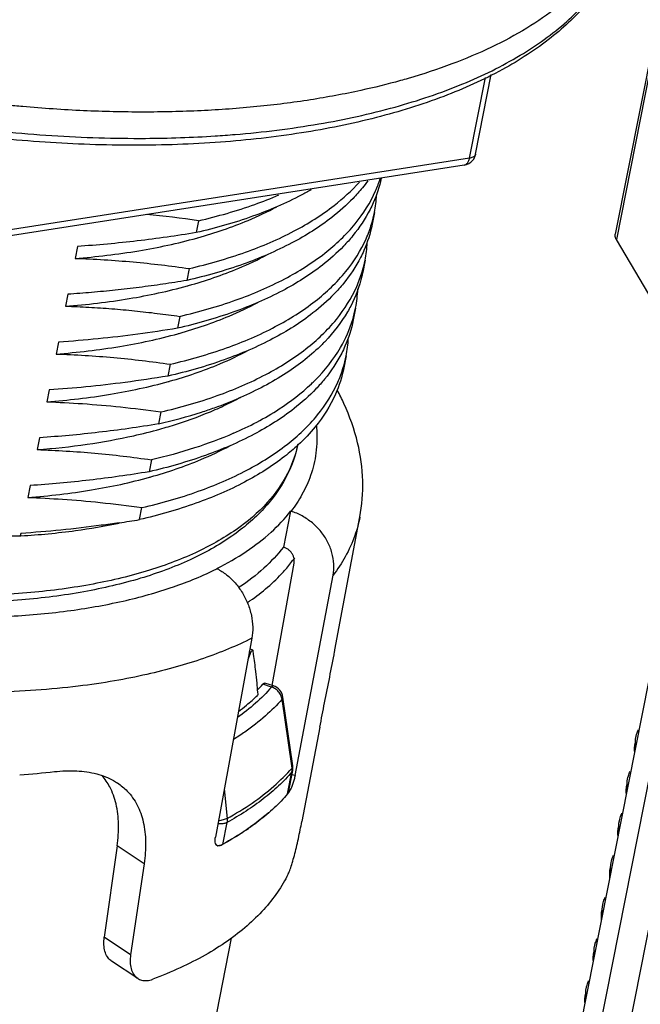
# Model space of a CAD drawing. Units: millimetres. Extents: x 613 to 2486, y -790 to -196.
# Drawn here: x 1032 to 1047, y -393 to -369 of the extents above; entities that cross this region are included whole.
import ezdxf

# ---------------------------------------------------------------- set-up
doc = ezdxf.new("R2010")
doc.units = ezdxf.units.MM
doc.header["$LTSCALE"] = 30.734
doc.layers.get('0').update_dxf_attribs({"linetype": 'CONTINUOUS'})
doc.layers.add('02___PRT_ALL_AXES', color=7, linetype='CONTINUOUS')
doc.layers.add('尺寸线', color=3, linetype='CONTINUOUS', lineweight=13)
doc.styles.add('样式 1', font='txt.shx')
doc.dimstyles.new('A', dxfattribs={"dimtxt": 3, "dimasz": 3, "dimexe": 1, "dimexo": 1, "dimgap": 0.8, "dimtad": 1, "dimtih": 1, "dimtoh": 1, "dimdsep": 46, "dimtxsty": '样式 1', "dimcen": 0, "dimadec": 1, "dimazin": 2, "dimtfac": 0.75, "dimtofl": 0, "dimtmove": 0, "dimatfit": 3, "dimfxl": 0, "dimtolj": 1, "dimarcsym": 0})

msp = doc.modelspace()

# ---------------------------------------------------------------- linework, layer by layer
at = {"color": 7, "linetype": 'Continuous'}
for p, q in [((1046.9272, -370.0299), (1046.0151, -374.6489)), ((1046.9548, -370.1591), (1046.0427, -374.7781)), ((1042.4924, -372.8115), (1042.8779, -370.8593)), ((1042.643, -372.7151), (1043.0225, -370.7932)), ((1042.3672, -372.9799), (1029.3902, -375.0007)), ((1042.4924, -372.8115), (1029.5154, -374.8323)), ((1035.9537, -374.3201), (1035.8967, -374.6088)), ((1048.225, -378.4619), (1046.0427, -374.7781)), ((1033.0267, -374.9409), (1032.9697, -375.2296)), ((1035.7257, -375.4748), (1035.6687, -375.7635)), ((1032.7987, -376.0957), (1032.7417, -376.3844)), ((1035.4976, -376.6296), (1035.4406, -376.9183)), ((1032.5707, -377.2504), (1032.5137, -377.5391)), ((1035.2696, -377.7844), (1035.2126, -378.073)), ((1032.3426, -378.4052), (1032.2856, -378.6939)), ((1035.0416, -378.9391), (1034.9846, -379.2278)), ((1032.1146, -379.56), (1032.0576, -379.8486)), ((1034.8136, -380.0939), (1034.7566, -380.3826)), ((1031.8866, -380.7147), (1031.8296, -381.0034)), ((1034.5285, -381.5373), (1034.5855, -381.2486)), ((1038.1754, -381.3316), (1038.0017, -382.2012)), ((1038.1862, -381.335), (1038.1754, -381.3316)), ((1039.2463, -384.6845), (1039.8475, -381.4736)), ((1029.2725, -381.9303), (1031.6466, -381.9303)), ((1031.6586, -381.8695), (1031.6466, -381.9303)), ((1031.6466, -381.9303), (1031.6643, -381.9293)), ((1038.007, -382.2029), (1038.0017, -382.2012)), ((1047.8592, -382.5556), (1035.6608, -444.3301)), ((1036.3914, -382.7177), (1036.3964, -382.7152)), ((1036.3914, -382.7177), (1036.4006, -382.7224)), ((1037.7284, -385.5457), (1038.2612, -382.5861)), ((1038.2827, -387.7138), (1039.2009, -382.8781)), ((1047.2552, -383.2267), (1035.2855, -443.8437)), ((1048.4696, -383.0379), (1036.2387, -444.9776)), ((1037.24, -384.4017), (1036.3586, -389.2089)), ((1037.2633, -384.6882), (1037.1926, -384.6604)), ((1037.2178, -384.7413), (1037.1752, -384.7247)), ((1037.2749, -384.7334), (1037.2703, -384.7006)), ((1037.7155, -385.5802), (1037.5044, -385.513)), ((1037.7596, -385.5513), (1037.5514, -385.485)), ((1037.7155, -385.5802), (1037.722, -385.5717)), ((1037.3885, -385.7634), (1037.3832, -385.6963)), ((1037.384, -385.7698), (1037.3886, -385.7651)), ((1037.3886, -385.7651), (1037.3885, -385.7634)), ((1037.9686, -385.8747), (1037.9884, -385.8212)), ((1038.229, -387.4817), (1037.9884, -385.8211)), ((1038.2021, -387.4856), (1037.9686, -385.8747)), ((1038.8819, -386.5473), (1038.4474, -388.83)), ((1038.2093, -387.5352), (1038.2021, -387.4856)), ((1038.2093, -387.5352), (1038.229, -387.4817)), ((1038.1023, -388.1622), (1038.207, -387.6317)), ((1038.1213, -388.1246), (1038.2261, -387.5941)), ((1038.2827, -387.7138), (1038.2069, -387.7001)), ((1038.207, -387.6317), (1038.2261, -387.5941)), ((1036.5735, -388.0366), (1036.6411, -388.7536)), ((1038.1213, -388.1244), (1038.1023, -388.1622)), ((1036.637, -388.8517), (1036.5322, -389.3822)), ((1033.9877, -389.4149), (1033.6769, -391.6234)), ((1034.6373, -389.8454), (1033.9877, -389.4149)), ((1036.4903, -389.3969), (1036.4958, -389.3988)), ((1034.6373, -389.8454), (1034.3113, -392.0438)), ((1034.3113, -392.0438), (1033.6769, -391.6234)), ((1036.7403, -391.6438), (1033.7084, -406.9976)), ((1034.4827, -392.6139), (1033.8525, -392.1963))]:
    msp.add_line(p, q, dxfattribs=at)
for centre, radius, start, end in [((1042.3162, -372.6507), 0.333, 320.00114, 348.89393), ((1042.316, -372.6506), 0.3332, 278.84461, 320.01808), ((1037.3078, -373.544), 2.9494, 348.76573, 356.95874), ((1032.2798, -399.7607), 25.7045, 81.78275, 84.60402), ((1037.2349, -373.5296), 3.0238, 343.21763, 348.7668), ((1037.0798, -374.6988), 2.9494, 348.76574, 356.95877), ((1037.0068, -374.6843), 3.0238, 343.21763, 348.76681), ((1036.7742, -375.8463), 3.027, 348.91757, 357.68603), ((1036.8763, -375.864), 2.9234, 343.19019, 348.87437), ((1036.6238, -377.0083), 2.9494, 348.76574, 356.95877), ((1036.5508, -376.9938), 3.0238, 343.21763, 348.76681), ((1033.0624, -369.6172), 9.7833, 289.54465, 293.5211), ((1033.1376, -371.5188), 8.0349, 293.58682, 296.92128), ((1033.4915, -372.2248), 7.2453, 296.9535, 298.64497), ((1029.1585, -348.728), 33.2459, 278.43304, 279.29537), ((1035.3955, -380.4116), 3.5329, 322.73844, 324.59705), ((986.8157, -364.1015), 54.4645, 337.53469, 337.7308), ((1015.6218, -387.7497), 21.8621, 7.78836, 7.93011), ((1020.1729, -387.0751), 17.2654, 4.58021, 4.8445), ((1034.486, -382.8817), 4.0043, 316.2752, 318.91949), ((1037.6019, -385.9221), 0.3602, 70.52407, 71.61104), ((1037.6585, -385.8689), 0.3333, 8.22436, 72.34262), ((1034.3453, -382.6877), 4.3281, 314.3824, 314.59457), ((1037.8988, -387.5295), 0.3336, 2.09664, 8.24179), ((1037.8992, -387.5295), 0.3333, 355.29116, 2.09481), ((1030.2177, -367.5389), 20.2098, 274.01609, 276.40234), ((1037.9368, -387.5785), 0.2754, 348.85819, 355.47384), ((1037.9079, -387.578), 0.3044, 1.88709, 8.07656), ((1037.9233, -387.5774), 0.289, 355.47663, 1.88658), ((1037.8988, -387.5295), 0.3336, 348.83145, 355.28939), ((1034.9595, -385.4411), 4.1536, 319.35181, 319.51987), ((1033.5775, -383.8453), 6.2707, 304.26168, 304.79752), ((1036.4375, -389.3381), 0.0776, 251.37699, 253.42109), ((1032.8108, -382.5798), 7.7509, 298.38681, 298.51447), ((1032.8331, -382.6209), 7.7042, 298.51443, 298.68131)]:
    msp.add_arc(centre, radius, start, end, dxfattribs=at)
for points, start_tangent, end_tangent in [([(1046.359, -367.0232), (1046.0094, -368.0544), (1045.3773, -369.0198), (1044.4652, -369.8997), (1043.2885, -370.6716), (1041.873, -371.3185), (1040.2467, -371.83), (1038.4391, -372.1997), (1036.4811, -372.4234), (1034.4053, -372.4989), (1032.246, -372.426), (1030.039, -372.2065)], (-0.1937246, -0.9810559), (-0.9914684, 0.1303473)), ([(1036.3519, -372.2732), (1036.833, -372.2376), (1038.854, -371.9837), (1040.698, -371.5749), (1042.3307, -371.0188), (1043.7217, -370.3256), (1044.8449, -369.5084), (1045.6797, -368.5824), (1046.2102, -367.5648), (1046.3587, -367.0232)], (0.9978996, 0.0647802), (0.1937421, 0.9810525)), ([(1030.0967, -372.0369), (1032.4132, -372.2644), (1034.6726, -372.3317), (1036.3519, -372.2732)], (0.9914684, -0.1303473), (0.9978996, 0.0647802)), ([(1042.6426, -372.715), (1042.629, -372.7463), (1042.5758, -372.7874), (1042.4924, -372.8115)], (-0.2085975, -0.9780016), (-0.988091, -0.1538707)), ([(1042.4924, -372.8115), (1042.4661, -372.8928), (1042.4252, -372.9504), (1042.3735, -372.9787), (1042.3672, -372.9798)], (-0.1937246, -0.9810559), (-0.9890578, -0.1475284)), ([(1035.4976, -376.6296), (1036.8587, -376.2348), (1038.0345, -375.7232), (1039.0005, -375.1049), (1039.7367, -374.3923), (1040.2279, -373.5996), (1040.3405, -373.3037)], (0.9743564, 0.2250104), (0.3068417, 0.9517606)), ([(1035.7257, -375.4748), (1037.0867, -375.0801), (1038.2625, -374.5685), (1039.2285, -373.9502), (1039.8352, -373.3887)], (0.9743564, 0.2250104), (0.6690848, 0.7431861)), ([(1040.0372, -373.3581), (1039.9077, -373.5263), (1039.6822, -373.7805)], (-0.5877824, -0.809019), (-0.6932961, -0.7206529)), ([(1040.3633, -373.2934), (1040.1709, -373.8883), (1040.0939, -374.0504)], (-0.2082803, -0.9780692), (-0.4543836, -0.8908061)), ([(1038.6694, -373.5725), (1038.4335, -373.7024), (1037.2577, -374.214), (1035.8967, -374.6088)], (-0.8669958, -0.4983154), (-0.9743564, -0.2250104)), ([(1035.9537, -374.3201), (1037.3147, -373.9253), (1037.8915, -373.6992)], (0.9743564, 0.2250104), (0.9186798, 0.395003)), ([(1039.6822, -373.7805), (1039.1715, -374.2389), (1038.2054, -374.8572), (1037.0297, -375.3688), (1035.6687, -375.7635)], (-0.6932961, -0.7206529), (-0.9743564, -0.2250104)), ([(1035.9386, -374.7311), (1037.15, -374.3127), (1037.8421, -373.9831)], (0.9629226, 0.2697777), (0.8801569, 0.4746829)), ([(1040.0939, -374.0504), (1039.6797, -374.681), (1039.4542, -374.9352)], (-0.4543836, -0.8908061), (-0.6932961, -0.7206529)), ([(1035.2696, -377.7844), (1036.6307, -377.3896), (1037.8064, -376.878), (1038.7724, -376.2597), (1039.5087, -375.5471), (1039.9999, -374.7544), (1040.1299, -374.4026)], (0.9743564, 0.2250104), (0.2885799, 0.9574558)), ([(1040.1437, -374.4073), (1039.9429, -375.0431), (1039.8659, -375.2052)], (-0.1946181, -0.9808791), (-0.4543835, -0.8908062)), ([(1035.8967, -374.6088), (1035.1907, -374.7165), (1034.4733, -374.8093), (1033.7504, -374.8847), (1033.0267, -374.9409)], (-0.9868804, -0.161453), (-0.9979649, -0.0637658)), ([(1046.0427, -374.7781), (1046.0123, -374.6772), (1046.0155, -374.6491)], (-0.5096774, 0.8603656), (0.206028, 0.9785461)), ([(1032.9697, -375.2296), (1034.5072, -375.0465), (1035.9106, -374.7389), (1035.9386, -374.7311)], (0.9972016, 0.0747596), (0.9629226, 0.2697777)), ([(1039.4542, -374.9352), (1038.9435, -375.3936), (1037.9774, -376.0119), (1036.8017, -376.5235), (1035.4406, -376.9183)], (-0.6932961, -0.7206529), (-0.9743564, -0.2250104)), ([(1035.7106, -375.8858), (1036.922, -375.4675), (1037.614, -375.1379)], (0.9629226, 0.2697777), (0.8801569, 0.4746829)), ([(1032.9697, -375.2296), (1033.6746, -375.2628), (1034.3717, -375.3159), (1035.0571, -375.3873), (1035.7257, -375.4748)], (0.9994721, -0.0324885), (0.9897978, -0.1424791)), ([(1039.8659, -375.2052), (1039.4517, -375.8358), (1039.2262, -376.09)], (-0.4543835, -0.8908062), (-0.6932961, -0.7206529)), ([(1035.0416, -378.9391), (1036.4026, -378.5443), (1037.5784, -378.0328), (1038.5444, -377.4145), (1039.2807, -376.7018), (1039.7719, -375.9092), (1039.9018, -375.5574)], (0.9743564, 0.2250104), (0.2885798, 0.9574559)), ([(1039.9158, -375.5621), (1039.8955, -375.6569), (1039.626, -376.3827)], (-0.1929614, -0.9812063), (-0.4603636, -0.8877305)), ([(1035.6687, -375.7635), (1035.0938, -375.8525), (1034.5176, -375.9309), (1033.9423, -375.998), (1033.37, -376.0529), (1032.7987, -376.0957)], (-0.9868804, -0.161453), (-0.9979649, -0.0637658)), ([(1032.7417, -376.3844), (1034.2792, -376.2013), (1035.6826, -375.8936), (1035.7106, -375.8858)], (0.9972016, 0.0747596), (0.9629226, 0.2697777)), ([(1039.2262, -376.09), (1038.7154, -376.5484), (1037.7494, -377.1667), (1036.5736, -377.6783), (1035.2126, -378.073)], (-0.6932961, -0.7206529), (-0.9743564, -0.2250104)), ([(1035.4826, -377.0406), (1036.694, -376.6222), (1037.386, -376.2927)], (0.9629226, 0.2697777), (0.8801569, 0.4746829)), ([(1032.7417, -376.3844), (1033.3046, -376.4092), (1033.859, -376.4466), (1034.4088, -376.496), (1034.9547, -376.5571), (1035.4976, -376.6296)], (0.9994721, -0.0324885), (0.9897978, -0.1424791)), ([(1039.626, -376.3827), (1039.5513, -376.5188), (1039.0075, -377.2349)], (-0.4603636, -0.8877305), (-0.6909255, -0.722926)), ([(1038.6767, -378.2599), (1038.7675, -378.1716), (1039.3803, -377.3849), (1039.6748, -376.7095)], (0.7260913, 0.6875983), (0.2887533, 0.9574035)), ([(1039.6877, -376.7168), (1039.4869, -377.3526), (1039.4099, -377.5147)], (-0.1946181, -0.9808791), (-0.4543835, -0.8908062)), ([(1032.5137, -377.5391), (1034.0511, -377.356), (1035.4546, -377.0484), (1035.4826, -377.0406)], (0.9972016, 0.0747596), (0.9629226, 0.2697777)), ([(1035.4406, -376.9183), (1034.483, -377.0605), (1033.5254, -377.1722), (1032.5707, -377.2504)], (-0.9868804, -0.161453), (-0.9979649, -0.0637658)), ([(1039.0075, -377.2349), (1038.9385, -377.3055), (1038.0705, -378), (1036.9667, -378.5876)], (-0.6909255, -0.722926), (-0.916558, -0.3999018)), ([(1035.2545, -378.1953), (1036.4659, -377.777), (1037.158, -377.4474)], (0.9629226, 0.2697777), (0.8801569, 0.4746829)), ([(1039.4099, -377.5147), (1038.9956, -378.1453), (1038.7885, -378.3803)], (-0.4543835, -0.8908062), (-0.6888533, -0.7249007)), ([(1032.5137, -377.5391), (1033.2108, -377.5719), (1033.9031, -377.6242), (1034.5896, -377.6954), (1035.2696, -377.7844)], (0.9994721, -0.0324885), (0.9897978, -0.1424791)), ([(1034.5855, -381.2486), (1035.9466, -380.8539), (1037.1223, -380.3423), (1038.0884, -379.724), (1038.8246, -379.0114), (1039.3158, -378.2187), (1039.4458, -377.8669)], (0.9743564, 0.2250104), (0.2885798, 0.9574558)), ([(1039.4596, -377.8716), (1039.2588, -378.5074), (1038.7676, -379.3), (1038.3603, -379.7327)], (-0.1946181, -0.9808791), (-0.7326772, -0.6805763)), ([(1032.2856, -378.6939), (1033.8231, -378.5108), (1035.2265, -378.2031), (1035.2545, -378.1953)], (0.9972016, 0.0747596), (0.9629226, 0.2697777)), ([(1035.2126, -378.073), (1034.1813, -378.225), (1033.2315, -378.3334), (1032.3426, -378.4052)], (-0.9868804, -0.161453), (-0.9979649, -0.0637658)), ([(1038.7885, -378.3803), (1038.2594, -378.8579), (1037.2934, -379.4762), (1036.1176, -379.9878), (1034.7566, -380.3826)], (-0.6888533, -0.7249007), (-0.9743564, -0.2250104)), ([(1036.7957, -379.4537), (1037.8995, -378.8661), (1038.6767, -378.2599)], (0.916558, 0.3999018), (0.7260913, 0.6875983)), ([(1039.8475, -381.4736), (1039.9158, -380.6005), (1039.7938, -379.6874), (1039.4628, -378.7369), (1039.3036, -378.4159)], (0.1840168, 0.9829231), (-0.4708904, 0.8821917)), ([(1032.2856, -378.6939), (1033.1523, -378.7376), (1034.065, -378.8171), (1035.0416, -378.9391)], (0.9994721, -0.0324885), (0.9897978, -0.1424791)), ([(1034.9846, -379.2278), (1036.0264, -378.9415), (1036.3353, -378.8367)], (0.9743564, 0.2250104), (0.9420862, 0.3353709)), ([(1035.0183, -379.3524), (1035.4214, -379.2318), (1036.3527, -378.8825)], (0.9630914, 0.2691747), (0.9161723, 0.4007847)), ([(1032.0576, -379.8486), (1033.26, -379.7177), (1034.3861, -379.5113), (1035.0183, -379.3524)], (0.9972016, 0.0747596), (0.9630914, 0.2691747)), ([(1034.9846, -379.2278), (1034.2671, -379.3372), (1033.5459, -379.4301), (1032.8265, -379.5048), (1032.1146, -379.56)], (-0.9868804, -0.161453), (-0.9979649, -0.0637658)), ([(1038.7966, -379.2618), (1038.8019, -379.3189), (1038.7875, -379.9326), (1038.6593, -380.4705), (1038.4505, -380.9346), (1038.1862, -381.335)], (0.1016876, -0.9948164), (-0.6092371, -0.7929882)), ([(1036.7957, -379.4537), (1035.855, -379.8077), (1034.8136, -380.0939)], (-0.916558, -0.3999018), (-0.9743564, -0.2250104)), ([(1038.3475, -379.7187), (1038.0627, -380.5224), (1037.5309, -381.2699), (1036.7537, -381.9391), (1035.7507, -382.5058), (1034.5511, -382.955), (1033.1849, -383.2794), (1031.6826, -383.4751), (1030.0758, -383.5404)], (-0.1937246, -0.9810559), (-1, 0)), ([(1032.0576, -379.8486), (1032.7538, -379.8813), (1033.4463, -379.9337), (1034.1334, -380.0049), (1034.8136, -380.0939)], (0.9994721, -0.0324885), (0.9897978, -0.1424791)), ([(1038.3603, -379.7327), (1038.0314, -380.0127), (1037.0653, -380.631), (1035.8896, -381.1426), (1034.5285, -381.5373)], (-0.7326772, -0.6805763), (-0.9743564, -0.2250104)), ([(1034.7985, -380.5048), (1036.0099, -380.0865), (1036.7019, -379.7569)], (0.9629226, 0.2697777), (0.8801569, 0.4746829)), ([(1038.3474, -379.7187), (1038.1189, -380.3903), (1038.1038, -380.4205)], (-0.1947962, -0.9808437), (-0.4520586, -0.8919882)), ([(1034.7566, -380.3826), (1034.0376, -380.4921), (1033.319, -380.5848), (1032.6017, -380.6593), (1031.8866, -380.7147)], (-0.9868804, -0.161453), (-0.9979649, -0.0637658)), ([(1038.1038, -380.4205), (1037.6112, -381.1271), (1036.8585, -381.7809), (1035.8775, -382.3369), (1034.6901, -382.7828), (1033.3229, -383.1087), (1031.8064, -383.3071), (1030.1745, -383.3738)], (-0.4520586, -0.8919882), (-1, 0)), ([(1031.8296, -381.0034), (1033.3671, -380.8203), (1034.7705, -380.5127), (1034.7985, -380.5048)], (0.9972016, 0.0747596), (0.9629226, 0.2697777)), ([(1031.8296, -381.0034), (1032.6644, -381.045), (1033.5759, -381.1232), (1034.5855, -381.2486)], (0.9994721, -0.0324885), (0.9897978, -0.1424791)), ([(1036.3964, -382.7152), (1037.1061, -382.3055), (1037.7029, -381.8417), (1038.1754, -381.3316)], (0.8944014, 0.4472652), (0.6092302, 0.7929934)), ([(1039.2009, -382.8781), (1039.219, -382.6145), (1039.1741, -382.3385), (1039.0679, -382.0717), (1038.9097, -381.8311), (1038.7006, -381.6185), (1038.4526, -381.4491), (1038.1862, -381.335)], (0.1865376, 0.9824478), (-0.953407, 0.3016871)), ([(1039.8464, -381.4791), (1039.7281, -381.9204), (1039.4952, -382.4346), (1039.2009, -382.8781)], (-0.1860832, -0.982534), (-0.6111467, -0.7915173)), ([(1034.0341, -381.6144), (1033.6041, -381.6752), (1032.6269, -381.7899), (1031.6586, -381.8695)], (-0.9891985, -0.1465821), (-0.9979649, -0.0637658)), ([(1031.6643, -381.9293), (1032.9824, -381.8021), (1034.0356, -381.6204)], (0.998252, 0.0591004), (0.9782881, 0.2072498)), ([(1038.0017, -382.2012), (1037.5307, -382.7089), (1036.9365, -383.1706), (1036.9196, -383.1818)], (-0.6102345, -0.7922208), (-0.8333632, -0.5527258)), ([(1038.2612, -382.5861), (1038.2651, -382.5197), (1038.2535, -382.4519), (1038.227, -382.3862), (1038.1869, -382.3256), (1038.1351, -382.2733), (1038.0742, -382.2317), (1038.007, -382.2029)], (0.1771488, 0.9841841), (-0.953407, 0.3016871)), ([(1023.3126, -382.9001), (1024.9123, -383.3042), (1026.5425, -383.6083), (1028.1735, -383.8069), (1029.7754, -383.8963), (1031.3199, -383.8751), (1032.7802, -383.7436), (1034.1295, -383.5044), (1035.3448, -383.1614), (1036.4006, -382.7224)], (0.9612298, -0.2757487), (0.894734, 0.4465995)), ([(1036.4006, -382.7224), (1036.6267, -382.8679), (1036.8359, -383.0674), (1037.0109, -383.3065), (1037.1418, -383.5683), (1037.2276, -383.8509), (1037.2607, -384.1362), (1037.24, -384.4017)], (0.8914997, -0.4530212), (-0.1803461, -0.9836032)), ([(1037.1299, -383.5423), (1037.2014, -383.4931), (1038.0004, -382.7992), (1038.2072, -382.5506)], (0.8285267, 0.5599495), (0.6053782, 0.795938)), ([(1037.24, -384.4017), (1036.6788, -384.6583), (1036.072, -384.8891), (1035.4158, -385.0947), (1034.705, -385.2752), (1033.9258, -385.4305), (1033.0468, -385.56), (1032.0257, -385.658)], (-0.8940803, -0.4479066), (-0.9975222, -0.0703519)), ([(1037.2295, -384.7176), (1037.2178, -384.7413)], (-0.5154113, -0.8569429), (-0.3789584, -0.9254137)), ([(1037.2632, -384.6886), (1037.2566, -384.6884), (1037.2436, -384.6981), (1037.2295, -384.7176)], (-0.9577031, 0.2877582), (-0.5154113, -0.8569429)), ([(1037.2703, -384.7006), (1037.2659, -384.6899), (1037.2632, -384.6886)], (-0.1386633, 0.9903396), (-0.9577031, 0.2877582)), ([(1037.3766, -385.617), (1037.364, -385.4845), (1037.3341, -385.2034), (1037.2823, -384.787)], (-0.0845716, 0.9964174), (-0.1354895, 0.9907788)), ([(1038.8819, -386.5473), (1038.996, -385.9602), (1039.1189, -385.3415), (1039.2392, -384.7224), (1039.2464, -384.6839)], (0.1867129, 0.9824145), (0.1841768, 0.9828931)), ([(1037.7155, -385.5802), (1037.3244, -385.9736), (1036.8912, -386.3172)], (-0.6562322, -0.754559), (-0.8147919, -0.5797535)), ([(1037.5044, -385.513), (1037.5366, -385.4864), (1037.5511, -385.4866)], (0.6568308, 0.754038), (0.9699586, -0.2432699)), ([(1037.722, -385.5717), (1037.7453, -385.553), (1037.7592, -385.5529)], (0.6122993, 0.790626), (0.9734132, -0.229056)), ([(1037.9686, -385.8747), (1037.9403, -385.7804), (1037.8847, -385.6946), (1037.8073, -385.6256), (1037.722, -385.5824)], (-0.1399229, 0.9901624), (-0.9427862, 0.333398)), ([(1032.0257, -385.658), (1030.9691, -385.7068), (1029.8797, -385.7068), (1028.7652, -385.658)], (-0.9975222, -0.0703519), (-0.9978885, 0.0649505)), ([(1036.918, -386.1716), (1037.1112, -386.0175), (1037.3725, -385.781)], (0.7965277, 0.604602), (0.7146864, 0.699445)), ([(1037.9686, -385.8747), (1037.5677, -386.2779), (1037.0721, -386.6662), (1036.7981, -386.8461)], (-0.6562322, -0.754559), (-0.8498925, -0.5269561)), ([(1046.5047, -387.0195), (1046.5137, -386.787)], (-0.1108558, 0.9938365), (0.1910198, 0.9815862)), ([(1046.5137, -386.787), (1046.5315, -386.7152), (1046.5737, -386.6079)], (0.1910198, 0.9815862), (0.435049, 0.9004068)), ([(1046.4852, -386.9315), (1046.4766, -387.1672)], (-0.1908183, -0.9816254), (0.1151707, -0.9933457)), ([(1032.4713, -387.6226), (1033.0112, -387.6043), (1033.4937, -387.6774), (1033.9001, -387.8399), (1033.9928, -387.8966)], (0.9937264, 0.1118384), (0.8332638, -0.5528756)), ([(1033.9877, -389.4149), (1034.0197, -388.8857), (1033.9595, -388.4036), (1033.8077, -387.9909), (1033.6254, -387.7201)], (0.1391245, 0.9902749), (-0.6472493, 0.7622783)), ([(1038.207, -387.6317), (1037.8862, -387.9648), (1037.5166, -388.28), (1037.0996, -388.576), (1036.637, -388.8517)], (-0.6548021, -0.7558004), (-0.8774064, -0.4797478)), ([(1036.6411, -388.7536), (1037.2472, -388.3819), (1037.7712, -387.9748), (1038.2093, -387.5352)], (0.8774065, 0.4797476), (0.6548021, 0.7558003)), ([(1038.2827, -387.7138), (1038.2604, -387.8106), (1038.2299, -387.911), (1038.1941, -388.0045), (1038.1558, -388.0829)], (-0.1865707, -0.9824415), (-0.4899605, -0.8717446)), ([(1046.3141, -387.7975), (1046.3317, -387.7265), (1046.3739, -387.6188)], (0.1908341, 0.9816223), (0.4344085, 0.900716)), ([(1033.9928, -387.8966), (1034.2286, -388.0924), (1034.4691, -388.4293), (1034.6169, -388.8394), (1034.6732, -389.319), (1034.6373, -389.8454)], (0.8332638, -0.5528756), (-0.1464738, -0.9892146)), ([(1046.2856, -387.9419), (1046.2771, -388.1777)], (-0.1907804, -0.9816327), (0.1152, -0.9933423)), ([(1046.3052, -388.0304), (1046.3141, -387.7975)], (-0.111464, 0.9937685), (0.1908341, 0.9816223)), ([(1038.1023, -388.1622), (1037.7817, -388.4951), (1037.4119, -388.8104), (1036.9947, -389.1066), (1036.5322, -389.3822)], (-0.6548021, -0.7558004), (-0.8774064, -0.4797479)), ([(1038.1558, -388.0829), (1038.1189, -388.1376)], (-0.4899605, -0.8717446), (-0.6491836, -0.7606317)), ([(1037.6411, -388.6178), (1037.156, -388.9946)], (-0.7538741, -0.6570189), (-0.8211632, -0.5706934)), ([(1046.1146, -388.808), (1046.1322, -388.737), (1046.1743, -388.6294)], (0.190788, 0.9816313), (0.4342668, 0.9007843)), ([(1036.637, -388.8517), (1036.5647, -388.8771), (1036.4725, -388.8867), (1036.4182, -388.8849)], (-0.8774065, -0.4797477), (-0.9971266, 0.0757526)), ([(1036.6411, -388.7536), (1036.547, -388.7897), (1036.4311, -388.8139)], (-0.8810549, -0.4730139), (-0.9894263, -0.1450368)), ([(1036.6411, -388.7536), (1036.6429, -388.7872), (1036.6415, -388.82), (1036.637, -388.8517)], (0.0987895, -0.9951084), (-0.1937246, -0.981056)), ([(1038.1162, -390.0943), (1038.1638, -389.9811), (1038.2145, -389.8295), (1038.2657, -389.6496), (1038.3149, -389.4533), (1038.3631, -389.2423), (1038.408, -389.0296), (1038.4474, -388.83)], (0.4399329, 0.8980307), (0.1872648, 0.9823095)), ([(1046.1057, -389.0409), (1046.1146, -388.808)], (-0.1115773, 0.9937558), (0.190788, 0.9816313)), ([(1037.1077, -389.0278), (1036.5307, -389.3798)], (-0.8264692, -0.5629819), (-0.877302, -0.4799387)), ([(1046.0861, -388.9523), (1046.0775, -389.1881)], (-0.1907452, -0.9816396), (0.1152168, -0.9933404)), ([(1036.4127, -389.4116), (1036.3948, -389.4026), (1036.3642, -389.3607), (1036.3516, -389.2938), (1036.3586, -389.2089)], (-0.947621, 0.3193971), (0.1803754, 0.9835978)), ([(1036.4404, -389.4158), (1036.4153, -389.4124)], (-0.9997895, -0.020516), (-0.958411, 0.2853915)), ([(1036.4958, -389.3988), (1036.4404, -389.4158)], (-0.8797576, -0.4754225), (-0.9997895, -0.020516)), ([(1036.5322, -389.3822), (1036.4599, -389.4076)], (-0.8774064, -0.4797479), (-0.9782482, -0.207438)), ([(1045.9151, -389.8184), (1045.9327, -389.7474), (1045.9747, -389.6399)], (0.1907457, 0.9816395), (0.4341498, 0.9008407)), ([(1045.9062, -390.0513), (1045.9151, -389.8184)], (-0.1116443, 0.9937482), (0.1907457, 0.9816395)), ([(1038.1162, -390.0943), (1037.8585, -390.534), (1037.5272, -390.9519), (1037.1242, -391.3455), (1036.6518, -391.7125), (1036.1127, -392.051), (1035.5098, -392.359), (1034.8466, -392.6348)], (-0.4399329, -0.8980307), (-0.9365232, -0.3506056)), ([(1045.8866, -389.9628), (1045.878, -390.1985)], (-0.1907127, -0.9816459), (0.115221, -0.9933399)), ([(1045.7067, -391.0618), (1045.7156, -390.8289)], (-0.1116648, 0.9937459), (0.1907072, 0.981647)), ([(1045.7156, -390.8289), (1045.7332, -390.7576), (1045.7752, -390.6504)], (0.1907072, 0.981647), (0.4340585, 0.9008847)), ([(1045.6871, -390.9732), (1045.6785, -391.2088)], (-0.1905857, -0.9816706), (0.1150304, -0.993362)), ([(1033.8526, -392.1963), (1033.8357, -392.1843), (1033.7506, -392.0914), (1033.6928, -391.9613), (1033.6676, -391.8013), (1033.6769, -391.6234)], (-0.8344727, 0.5510492), (0.1395837, 0.9902103)), ([(1045.516, -391.8393), (1045.5342, -391.7664), (1045.5756, -391.6609)], (0.1905908, 0.9816696), (0.433972, 0.9009264)), ([(1045.4875, -391.9837), (1045.479, -392.2192)], (-0.1905741, -0.9816728), (0.1149683, -0.9933692)), ([(1045.5071, -392.0719), (1045.516, -391.8393)], (-0.1112685, 0.9937904), (0.1905908, 0.9816696)), ([(1034.3113, -392.0438), (1034.3008, -392.2209), (1034.3248, -392.3801), (1034.3816, -392.5096), (1034.4659, -392.602), (1034.4828, -392.6139)], (-0.1469027, -0.9891509), (0.8344873, -0.5510271)), ([(1034.4828, -392.6139), (1034.5765, -392.6563), (1034.7066, -392.6674), (1034.8466, -392.6348)], (0.8344873, -0.5510271), (0.9365232, 0.3506056)), ([(1045.3165, -392.8497), (1045.3348, -392.7762), (1045.3761, -392.6713)], (0.1905758, 0.9816725), (0.4340219, 0.9009023)), ([(1045.3076, -393.0822), (1045.3165, -392.8497)], (-0.1110946, 0.9938098), (0.1905758, 0.9816725)), ([(1045.288, -392.9941), (1045.2794, -393.2296)], (-0.190566, -0.9816744), (0.114899, -0.9933772))]:
    msp.add_spline(points, degree=3, dxfattribs=dict(at, start_tangent=start_tangent, end_tangent=end_tangent))
at = {"layer": '02___PRT_ALL_AXES', "color": 7, "linetype": 'Continuous'}
for p, q in [((1040.2009, -374.1186), (1040.1439, -374.4073)), ((1039.9729, -375.2734), (1039.9159, -375.5621)), ((1039.7448, -376.4282), (1039.6878, -376.7168)), ((1039.5168, -377.5829), (1039.4598, -377.8716))]:
    msp.add_line(p, q, dxfattribs=at)
for points, start_tangent, end_tangent in [([(1046.3086, -367.0036), (1046.1523, -367.3636), (1045.7666, -368.0013), (1045.2569, -368.6012), (1044.6271, -369.1586), (1043.882, -369.6694), (1043.0273, -370.1297), (1042.0695, -370.536), (1041.0159, -370.8851), (1040.827, -370.9388)], (-0.3529332, -0.9356485), (-0.9635084, -0.2676783)), ([(1040.827, -370.9388), (1039.8744, -371.1745), (1038.6539, -371.4018), (1037.3635, -371.5655), (1036.0131, -371.6642), (1034.613, -371.6972), (1033.1738, -371.6642), (1031.7064, -371.5655), (1031.3276, -371.5297)], (-0.9635084, -0.2676783), (-0.9950522, 0.0993535))]:
    msp.add_spline(points, degree=3, dxfattribs=dict(at, start_tangent=start_tangent, end_tangent=end_tangent))

# ---------------------------------------------------------------- leaders
at = {"layer": '尺寸线'}
msp.add_leader([(997.9819, -431.0905), (1148.1361, -376.1356), (1159.7928, -376.1356)], dimstyle='A', override={"dimasz": 2, "dimgap": 0.8, "dimtad": 0, "dimldrblk": 'Dot', "dimfxl": 1.25}, dxfattribs=at)

doc.saveas('drawing.dxf')
